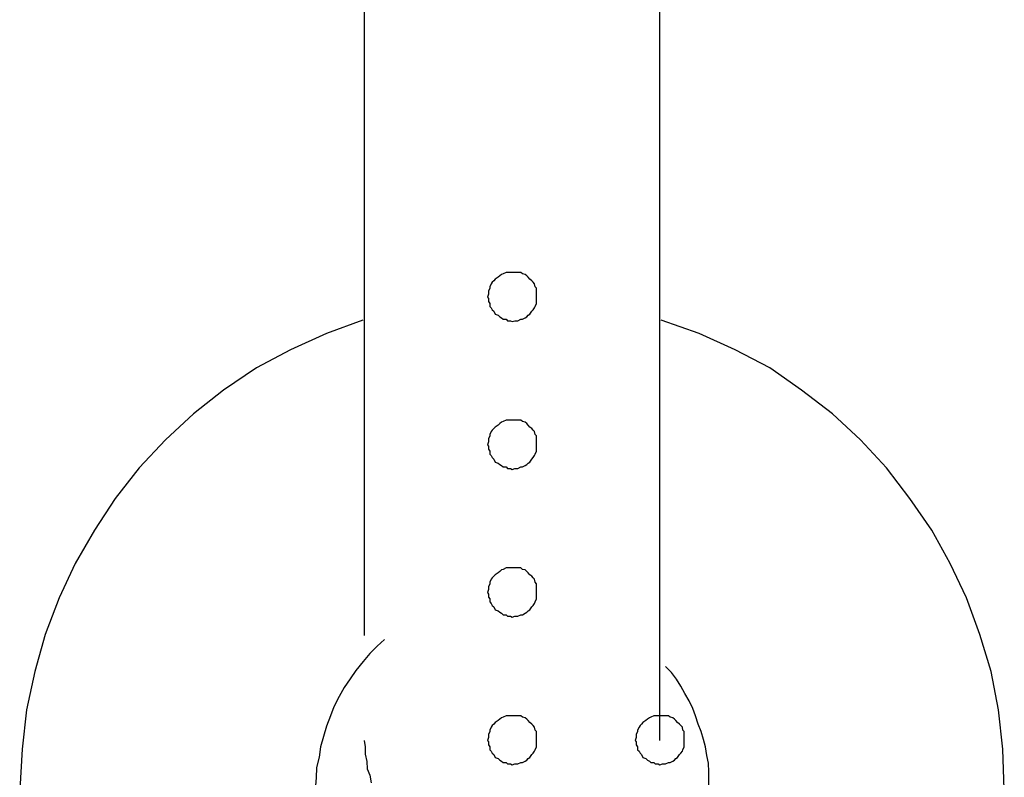
# Model space of a CAD drawing. Extents: x -25.9 to 25.9, y -15.4 to 15.4.
# Drawn here: x -1.5 to -1.3, y -2.2 to -2 of the extents above; entities that cross this region are included whole.
import ezdxf

# ---------------------------------------------------------------- set-up
doc = ezdxf.new("R2010")
doc.units = 0
doc.layers.get('0').update_dxf_attribs({"linetype": 'CONTINUOUS'})

msp = doc.modelspace()

# ---------------------------------------------------------------- linework, layer by layer
at = {"color": 0}
for points in [[(-1.4036, -2.0085), (-1.4036, -2.1135)], [(-1.4036, -2.0085), (-1.4036, -2.1135)], [(-1.4036, -2.0085), (-1.4036, -2.1135)], [(-1.4036, -2.0085), (-1.4036, -2.1135)], [(-1.4036, -2.0085), (-1.4036, -2.1135)], [(-1.4036, -2.0085), (-1.4036, -2.1135)], [(-1.4036, -2.0085), (-1.4036, -2.1135)], [(-1.4036, -2.0085), (-1.4036, -2.1135)], [(-1.4036, -2.0085), (-1.4036, -2.1135)], [(-1.4036, -2.0085), (-1.4036, -2.1135)], [(-1.4036, -2.0085), (-1.4036, -2.1135)], [(-1.4036, -2.0085), (-1.4036, -2.1135)], [(-1.4036, -2.0085), (-1.4036, -2.1135)], [(-1.4036, -2.0085), (-1.4036, -2.1135)], [(-1.4036, -2.0085), (-1.4036, -2.1135)], [(-1.4036, -2.0085), (-1.4036, -2.1135)], [(-1.4036, -2.0085), (-1.4036, -2.1135)], [(-1.4036, -2.0085), (-1.4036, -2.1135)], [(-1.4036, -2.0085), (-1.4036, -2.1135)], [(-1.4036, -2.0085), (-1.4036, -2.1135)], [(-1.4036, -2.0085), (-1.4036, -2.1135)], [(-1.3436, -2.1135), (-1.3436, -2.0085)], [(-1.3436, -2.1135), (-1.3436, -2.0085)], [(-1.3436, -2.1135), (-1.3436, -2.0085)], [(-1.3436, -2.1135), (-1.3436, -2.0085)], [(-1.3436, -2.1135), (-1.3436, -2.0085)], [(-1.3436, -2.1135), (-1.3436, -2.0085)], [(-1.3436, -2.1135), (-1.3436, -2.0085)], [(-1.3436, -2.1135), (-1.3436, -2.0085)], [(-1.3436, -2.1135), (-1.3436, -2.0085)], [(-1.3436, -2.1135), (-1.3436, -2.0085)], [(-1.3436, -2.1135), (-1.3436, -2.0085)], [(-1.3436, -2.1135), (-1.3436, -2.0085)], [(-1.3436, -2.1135), (-1.3436, -2.0085)], [(-1.3436, -2.1135), (-1.3436, -2.0085)], [(-1.3436, -2.1135), (-1.3436, -2.0085)], [(-1.3436, -2.1135), (-1.3436, -2.0085)], [(-1.3436, -2.1135), (-1.3436, -2.0085)], [(-1.3436, -2.1135), (-1.3436, -2.0085)], [(-1.3436, -2.1135), (-1.3436, -2.0085)], [(-1.3436, -2.1135), (-1.3436, -2.0085)], [(-1.3436, -2.1135), (-1.3436, -2.0085)], [(-1.3686, -2.0935), (-1.3686, -2.0935), (-1.3686, -2.0929), (-1.3686, -2.0923), (-1.3686, -2.0917), (-1.3689, -2.0914), (-1.369, -2.0908), (-1.3693, -2.0905), (-1.3696, -2.0902), (-1.37, -2.0899), (-1.3703, -2.0895), (-1.3706, -2.0892), (-1.3709, -2.0889), (-1.3715, -2.0888), (-1.3718, -2.0885), (-1.3724, -2.0885), (-1.373, -2.0885), (-1.3736, -2.0885), (-1.3736, -2.0885), (-1.3739, -2.0885), (-1.3745, -2.0885), (-1.3748, -2.0885), (-1.3754, -2.0888), (-1.3757, -2.0889), (-1.3761, -2.0892), (-1.3764, -2.0895), (-1.377, -2.0899), (-1.3773, -2.0902), (-1.3776, -2.0905), (-1.3778, -2.0908), (-1.3781, -2.0914), (-1.3781, -2.0917), (-1.3784, -2.0923), (-1.3784, -2.0929), (-1.3786, -2.0935), (-1.3786, -2.0935), (-1.3784, -2.0938), (-1.3784, -2.0944), (-1.3781, -2.0948), (-1.3781, -2.0954), (-1.3778, -2.0957), (-1.3776, -2.0961), (-1.3773, -2.0964), (-1.377, -2.097), (-1.3764, -2.0972), (-1.3761, -2.0975), (-1.3757, -2.0977), (-1.3754, -2.098), (-1.3748, -2.098), (-1.3745, -2.0983), (-1.3739, -2.0983), (-1.3736, -2.0985), (-1.3736, -2.0985), (-1.373, -2.0983), (-1.3724, -2.0983), (-1.3718, -2.098), (-1.3715, -2.098), (-1.3709, -2.0977), (-1.3706, -2.0975), (-1.3703, -2.0972), (-1.37, -2.097), (-1.3696, -2.0964), (-1.3693, -2.0961), (-1.369, -2.0957), (-1.3689, -2.0954), (-1.3686, -2.0948), (-1.3686, -2.0944), (-1.3686, -2.0938), (-1.3686, -2.0935)], [(-1.3686, -2.0935), (-1.3686, -2.0935), (-1.3686, -2.0929), (-1.3686, -2.0923), (-1.3686, -2.0917), (-1.3689, -2.0914), (-1.369, -2.0908), (-1.3693, -2.0905), (-1.3696, -2.0902), (-1.37, -2.0899), (-1.3703, -2.0895), (-1.3706, -2.0892), (-1.3709, -2.0889), (-1.3715, -2.0888), (-1.3718, -2.0885), (-1.3724, -2.0885), (-1.373, -2.0885), (-1.3736, -2.0885), (-1.3736, -2.0885), (-1.3739, -2.0885), (-1.3745, -2.0885), (-1.3748, -2.0885), (-1.3754, -2.0888), (-1.3757, -2.0889), (-1.3761, -2.0892), (-1.3764, -2.0895), (-1.377, -2.0899), (-1.3773, -2.0902), (-1.3776, -2.0905), (-1.3778, -2.0908), (-1.3781, -2.0914), (-1.3781, -2.0917), (-1.3784, -2.0923), (-1.3784, -2.0929), (-1.3786, -2.0935), (-1.3786, -2.0935), (-1.3784, -2.0938), (-1.3784, -2.0944), (-1.3781, -2.0948), (-1.3781, -2.0954), (-1.3778, -2.0957), (-1.3776, -2.0961), (-1.3773, -2.0964), (-1.377, -2.097), (-1.3764, -2.0972), (-1.3761, -2.0975), (-1.3757, -2.0977), (-1.3754, -2.098), (-1.3748, -2.098), (-1.3745, -2.0983), (-1.3739, -2.0983), (-1.3736, -2.0985), (-1.3736, -2.0985), (-1.373, -2.0983), (-1.3724, -2.0983), (-1.3718, -2.098), (-1.3715, -2.098), (-1.3709, -2.0977), (-1.3706, -2.0975), (-1.3703, -2.0972), (-1.37, -2.097), (-1.3696, -2.0964), (-1.3693, -2.0961), (-1.369, -2.0957), (-1.3689, -2.0954), (-1.3686, -2.0948), (-1.3686, -2.0944), (-1.3686, -2.0938), (-1.3686, -2.0935)], [(-1.4039, -2.0982), (-1.4039, -2.0982), (-1.4113, -2.1009), (-1.4186, -2.1042), (-1.4255, -2.1079), (-1.4322, -2.1124), (-1.4383, -2.1172), (-1.444, -2.1225), (-1.4493, -2.1282), (-1.4542, -2.1344), (-1.4584, -2.1408), (-1.4623, -2.1476), (-1.4656, -2.1546), (-1.4684, -2.162), (-1.4705, -2.1695), (-1.4722, -2.1773), (-1.4731, -2.1853), (-1.4736, -2.1935)], [(-1.2736, -2.1935), (-1.2736, -2.1935), (-1.2739, -2.1853), (-1.2748, -2.1773), (-1.2763, -2.1695), (-1.2786, -2.162), (-1.2813, -2.1546), (-1.2846, -2.1476), (-1.2883, -2.1408), (-1.2928, -2.1344), (-1.2975, -2.1282), (-1.3028, -2.1225), (-1.3085, -2.1172), (-1.3148, -2.1124), (-1.3212, -2.1079), (-1.3283, -2.1042), (-1.3356, -2.1009), (-1.3433, -2.0982)], [(-1.4036, -2.1135), (-1.4036, -2.1135)], [(-1.4036, -2.1135), (-1.4036, -2.1135)], [(-1.4036, -2.1135), (-1.4036, -2.1622)], [(-1.4036, -2.1135), (-1.4036, -2.1622)], [(-1.4036, -2.1135), (-1.4036, -2.1622)], [(-1.4036, -2.1135), (-1.4036, -2.1622)], [(-1.4036, -2.1135), (-1.4036, -2.1622)], [(-1.4036, -2.1135), (-1.4036, -2.1622)], [(-1.4036, -2.1135), (-1.4036, -2.1622)], [(-1.4036, -2.1135), (-1.4036, -2.1622)], [(-1.4036, -2.1135), (-1.4036, -2.1622)], [(-1.4036, -2.1135), (-1.4036, -2.1622)], [(-1.4036, -2.1135), (-1.4036, -2.1622)], [(-1.4036, -2.1135), (-1.4036, -2.1622)], [(-1.4036, -2.1135), (-1.4036, -2.1622)], [(-1.4036, -2.1135), (-1.4036, -2.1622)], [(-1.4036, -2.1135), (-1.4036, -2.1622)], [(-1.4036, -2.1135), (-1.4036, -2.1622)], [(-1.4036, -2.1135), (-1.4036, -2.1622)], [(-1.4036, -2.1135), (-1.4036, -2.1622)], [(-1.4036, -2.1135), (-1.4036, -2.1622)], [(-1.4036, -2.1135), (-1.4036, -2.1622)], [(-1.4036, -2.1135), (-1.4036, -2.1622)], [(-1.3436, -2.1135), (-1.3436, -2.1135)], [(-1.3436, -2.1135), (-1.3436, -2.1135)], [(-1.3436, -2.1835), (-1.3436, -2.1135)], [(-1.3436, -2.1835), (-1.3436, -2.1135)], [(-1.3436, -2.1835), (-1.3436, -2.1135)], [(-1.3436, -2.1835), (-1.3436, -2.1135)], [(-1.3436, -2.1835), (-1.3436, -2.1135)], [(-1.3436, -2.1835), (-1.3436, -2.1135)], [(-1.3436, -2.1835), (-1.3436, -2.1135)], [(-1.3436, -2.1835), (-1.3436, -2.1135)], [(-1.3436, -2.1835), (-1.3436, -2.1135)], [(-1.3436, -2.1835), (-1.3436, -2.1135)], [(-1.3436, -2.1835), (-1.3436, -2.1135)], [(-1.3436, -2.1835), (-1.3436, -2.1135)], [(-1.3436, -2.1835), (-1.3436, -2.1135)], [(-1.3436, -2.1835), (-1.3436, -2.1135)], [(-1.3436, -2.1835), (-1.3436, -2.1135)], [(-1.3436, -2.1835), (-1.3436, -2.1135)], [(-1.3436, -2.1835), (-1.3436, -2.1135)], [(-1.3436, -2.1835), (-1.3436, -2.1135)], [(-1.3436, -2.1835), (-1.3436, -2.1135)], [(-1.3436, -2.1835), (-1.3436, -2.1135)], [(-1.3436, -2.1835), (-1.3436, -2.1135)], [(-1.3686, -2.1235), (-1.3686, -2.1235), (-1.3686, -2.1229), (-1.3686, -2.1223), (-1.3686, -2.1217), (-1.3689, -2.1214), (-1.369, -2.1208), (-1.3693, -2.1205), (-1.3696, -2.1202), (-1.37, -2.1199), (-1.3703, -2.1195), (-1.3706, -2.1192), (-1.3709, -2.1189), (-1.3715, -2.1188), (-1.3718, -2.1185), (-1.3724, -2.1185), (-1.373, -2.1185), (-1.3736, -2.1185), (-1.3736, -2.1185), (-1.3739, -2.1185), (-1.3745, -2.1185), (-1.3748, -2.1185), (-1.3754, -2.1188), (-1.3757, -2.1189), (-1.3761, -2.1192), (-1.3764, -2.1195), (-1.377, -2.1199), (-1.3773, -2.1202), (-1.3776, -2.1205), (-1.3778, -2.1208), (-1.3781, -2.1214), (-1.3781, -2.1217), (-1.3784, -2.1223), (-1.3784, -2.1229), (-1.3786, -2.1235), (-1.3786, -2.1235), (-1.3784, -2.1238), (-1.3784, -2.1244), (-1.3781, -2.1248), (-1.3781, -2.1254), (-1.3778, -2.1257), (-1.3776, -2.1261), (-1.3773, -2.1264), (-1.377, -2.127), (-1.3764, -2.1272), (-1.3761, -2.1275), (-1.3757, -2.1277), (-1.3754, -2.128), (-1.3748, -2.128), (-1.3745, -2.1283), (-1.3739, -2.1283), (-1.3736, -2.1285), (-1.3736, -2.1285), (-1.373, -2.1283), (-1.3724, -2.1283), (-1.3718, -2.128), (-1.3715, -2.128), (-1.3709, -2.1277), (-1.3706, -2.1275), (-1.3703, -2.1272), (-1.37, -2.127), (-1.3696, -2.1264), (-1.3693, -2.1261), (-1.369, -2.1257), (-1.3689, -2.1254), (-1.3686, -2.1248), (-1.3686, -2.1244), (-1.3686, -2.1238), (-1.3686, -2.1235)], [(-1.3686, -2.1235), (-1.3686, -2.1235), (-1.3686, -2.1229), (-1.3686, -2.1223), (-1.3686, -2.1217), (-1.3689, -2.1214), (-1.369, -2.1208), (-1.3693, -2.1205), (-1.3696, -2.1202), (-1.37, -2.1199), (-1.3703, -2.1195), (-1.3706, -2.1192), (-1.3709, -2.1189), (-1.3715, -2.1188), (-1.3718, -2.1185), (-1.3724, -2.1185), (-1.373, -2.1185), (-1.3736, -2.1185), (-1.3736, -2.1185), (-1.3739, -2.1185), (-1.3745, -2.1185), (-1.3748, -2.1185), (-1.3754, -2.1188), (-1.3757, -2.1189), (-1.3761, -2.1192), (-1.3764, -2.1195), (-1.377, -2.1199), (-1.3773, -2.1202), (-1.3776, -2.1205), (-1.3778, -2.1208), (-1.3781, -2.1214), (-1.3781, -2.1217), (-1.3784, -2.1223), (-1.3784, -2.1229), (-1.3786, -2.1235), (-1.3786, -2.1235), (-1.3784, -2.1238), (-1.3784, -2.1244), (-1.3781, -2.1248), (-1.3781, -2.1254), (-1.3778, -2.1257), (-1.3776, -2.1261), (-1.3773, -2.1264), (-1.377, -2.127), (-1.3764, -2.1272), (-1.3761, -2.1275), (-1.3757, -2.1277), (-1.3754, -2.128), (-1.3748, -2.128), (-1.3745, -2.1283), (-1.3739, -2.1283), (-1.3736, -2.1285), (-1.3736, -2.1285), (-1.373, -2.1283), (-1.3724, -2.1283), (-1.3718, -2.128), (-1.3715, -2.128), (-1.3709, -2.1277), (-1.3706, -2.1275), (-1.3703, -2.1272), (-1.37, -2.127), (-1.3696, -2.1264), (-1.3693, -2.1261), (-1.369, -2.1257), (-1.3689, -2.1254), (-1.3686, -2.1248), (-1.3686, -2.1244), (-1.3686, -2.1238), (-1.3686, -2.1235)], [(-1.3686, -2.1535), (-1.3686, -2.1535), (-1.3686, -2.1529), (-1.3686, -2.1523), (-1.3686, -2.1517), (-1.3689, -2.1514), (-1.369, -2.1508), (-1.3693, -2.1505), (-1.3696, -2.1502), (-1.37, -2.1499), (-1.3703, -2.1495), (-1.3706, -2.1492), (-1.3709, -2.1489), (-1.3715, -2.1488), (-1.3718, -2.1485), (-1.3724, -2.1485), (-1.373, -2.1485), (-1.3736, -2.1485), (-1.3736, -2.1485), (-1.3739, -2.1485), (-1.3745, -2.1485), (-1.3748, -2.1485), (-1.3754, -2.1488), (-1.3757, -2.1489), (-1.3761, -2.1492), (-1.3764, -2.1495), (-1.377, -2.1499), (-1.3773, -2.1502), (-1.3776, -2.1505), (-1.3778, -2.1508), (-1.3781, -2.1514), (-1.3781, -2.1517), (-1.3784, -2.1523), (-1.3784, -2.1529), (-1.3786, -2.1535), (-1.3786, -2.1535), (-1.3784, -2.1538), (-1.3784, -2.1544), (-1.3781, -2.1548), (-1.3781, -2.1554), (-1.3778, -2.1557), (-1.3776, -2.1561), (-1.3773, -2.1564), (-1.377, -2.157), (-1.3764, -2.1572), (-1.3761, -2.1575), (-1.3757, -2.1577), (-1.3754, -2.158), (-1.3748, -2.158), (-1.3745, -2.1583), (-1.3739, -2.1583), (-1.3736, -2.1585), (-1.3736, -2.1585), (-1.373, -2.1583), (-1.3724, -2.1583), (-1.3718, -2.158), (-1.3715, -2.158), (-1.3709, -2.1577), (-1.3706, -2.1575), (-1.3703, -2.1572), (-1.37, -2.157), (-1.3696, -2.1564), (-1.3693, -2.1561), (-1.369, -2.1557), (-1.3689, -2.1554), (-1.3686, -2.1548), (-1.3686, -2.1544), (-1.3686, -2.1538), (-1.3686, -2.1535)], [(-1.3686, -2.1535), (-1.3686, -2.1535), (-1.3686, -2.1529), (-1.3686, -2.1523), (-1.3686, -2.1517), (-1.3689, -2.1514), (-1.369, -2.1508), (-1.3693, -2.1505), (-1.3696, -2.1502), (-1.37, -2.1499), (-1.3703, -2.1495), (-1.3706, -2.1492), (-1.3709, -2.1489), (-1.3715, -2.1488), (-1.3718, -2.1485), (-1.3724, -2.1485), (-1.373, -2.1485), (-1.3736, -2.1485), (-1.3736, -2.1485), (-1.3739, -2.1485), (-1.3745, -2.1485), (-1.3748, -2.1485), (-1.3754, -2.1488), (-1.3757, -2.1489), (-1.3761, -2.1492), (-1.3764, -2.1495), (-1.377, -2.1499), (-1.3773, -2.1502), (-1.3776, -2.1505), (-1.3778, -2.1508), (-1.3781, -2.1514), (-1.3781, -2.1517), (-1.3784, -2.1523), (-1.3784, -2.1529), (-1.3786, -2.1535), (-1.3786, -2.1535), (-1.3784, -2.1538), (-1.3784, -2.1544), (-1.3781, -2.1548), (-1.3781, -2.1554), (-1.3778, -2.1557), (-1.3776, -2.1561), (-1.3773, -2.1564), (-1.377, -2.157), (-1.3764, -2.1572), (-1.3761, -2.1575), (-1.3757, -2.1577), (-1.3754, -2.158), (-1.3748, -2.158), (-1.3745, -2.1583), (-1.3739, -2.1583), (-1.3736, -2.1585), (-1.3736, -2.1585), (-1.373, -2.1583), (-1.3724, -2.1583), (-1.3718, -2.158), (-1.3715, -2.158), (-1.3709, -2.1577), (-1.3706, -2.1575), (-1.3703, -2.1572), (-1.37, -2.157), (-1.3696, -2.1564), (-1.3693, -2.1561), (-1.369, -2.1557), (-1.3689, -2.1554), (-1.3686, -2.1548), (-1.3686, -2.1544), (-1.3686, -2.1538), (-1.3686, -2.1535)], [(-1.3686, -2.1535), (-1.3686, -2.1535), (-1.3686, -2.1529), (-1.3686, -2.1523), (-1.3686, -2.1517), (-1.3689, -2.1514), (-1.369, -2.1508), (-1.3693, -2.1505), (-1.3696, -2.1502), (-1.37, -2.1499), (-1.3703, -2.1495), (-1.3706, -2.1492), (-1.3709, -2.1489), (-1.3715, -2.1488), (-1.3718, -2.1485), (-1.3724, -2.1485), (-1.373, -2.1485), (-1.3736, -2.1485), (-1.3736, -2.1485), (-1.3739, -2.1485), (-1.3745, -2.1485), (-1.3748, -2.1485), (-1.3754, -2.1488), (-1.3757, -2.1489), (-1.3761, -2.1492), (-1.3764, -2.1495), (-1.377, -2.1499), (-1.3773, -2.1502), (-1.3776, -2.1505), (-1.3778, -2.1508), (-1.3781, -2.1514), (-1.3781, -2.1517), (-1.3784, -2.1523), (-1.3784, -2.1529), (-1.3786, -2.1535), (-1.3786, -2.1535), (-1.3784, -2.1538), (-1.3784, -2.1544), (-1.3781, -2.1548), (-1.3781, -2.1554), (-1.3778, -2.1557), (-1.3776, -2.1561), (-1.3773, -2.1564), (-1.377, -2.157), (-1.3764, -2.1572), (-1.3761, -2.1575), (-1.3757, -2.1577), (-1.3754, -2.158), (-1.3748, -2.158), (-1.3745, -2.1583), (-1.3739, -2.1583), (-1.3736, -2.1585), (-1.3736, -2.1585), (-1.373, -2.1583), (-1.3724, -2.1583), (-1.3718, -2.158), (-1.3715, -2.158), (-1.3709, -2.1577), (-1.3706, -2.1575), (-1.3703, -2.1572), (-1.37, -2.157), (-1.3696, -2.1564), (-1.3693, -2.1561), (-1.369, -2.1557), (-1.3689, -2.1554), (-1.3686, -2.1548), (-1.3686, -2.1544), (-1.3686, -2.1538), (-1.3686, -2.1535)], [(-1.3686, -2.1535), (-1.3686, -2.1535), (-1.3686, -2.1529), (-1.3686, -2.1523), (-1.3686, -2.1517), (-1.3689, -2.1514), (-1.369, -2.1508), (-1.3693, -2.1505), (-1.3696, -2.1502), (-1.37, -2.1499), (-1.3703, -2.1495), (-1.3706, -2.1492), (-1.3709, -2.1489), (-1.3715, -2.1488), (-1.3718, -2.1485), (-1.3724, -2.1485), (-1.373, -2.1485), (-1.3736, -2.1485), (-1.3736, -2.1485), (-1.3739, -2.1485), (-1.3745, -2.1485), (-1.3748, -2.1485), (-1.3754, -2.1488), (-1.3757, -2.1489), (-1.3761, -2.1492), (-1.3764, -2.1495), (-1.377, -2.1499), (-1.3773, -2.1502), (-1.3776, -2.1505), (-1.3778, -2.1508), (-1.3781, -2.1514), (-1.3781, -2.1517), (-1.3784, -2.1523), (-1.3784, -2.1529), (-1.3786, -2.1535), (-1.3786, -2.1535), (-1.3784, -2.1538), (-1.3784, -2.1544), (-1.3781, -2.1548), (-1.3781, -2.1554), (-1.3778, -2.1557), (-1.3776, -2.1561), (-1.3773, -2.1564), (-1.377, -2.157), (-1.3764, -2.1572), (-1.3761, -2.1575), (-1.3757, -2.1577), (-1.3754, -2.158), (-1.3748, -2.158), (-1.3745, -2.1583), (-1.3739, -2.1583), (-1.3736, -2.1585), (-1.3736, -2.1585), (-1.373, -2.1583), (-1.3724, -2.1583), (-1.3718, -2.158), (-1.3715, -2.158), (-1.3709, -2.1577), (-1.3706, -2.1575), (-1.3703, -2.1572), (-1.37, -2.157), (-1.3696, -2.1564), (-1.3693, -2.1561), (-1.369, -2.1557), (-1.3689, -2.1554), (-1.3686, -2.1548), (-1.3686, -2.1544), (-1.3686, -2.1538), (-1.3686, -2.1535)], [(-1.3995, -2.163), (-1.3995, -2.163), (-1.401, -2.1644), (-1.4025, -2.1659), (-1.4038, -2.1675), (-1.4053, -2.1693), (-1.4065, -2.171), (-1.4077, -2.1728), (-1.4087, -2.1746), (-1.4098, -2.1767), (-1.4105, -2.1785), (-1.4113, -2.1806), (-1.4119, -2.1827), (-1.4125, -2.1848), (-1.4128, -2.1869), (-1.4133, -2.189), (-1.4134, -2.1911), (-1.4136, -2.1935)], [(-1.4036, -2.1622), (-1.4036, -2.1622)], [(-1.3336, -2.1935), (-1.3336, -2.1935), (-1.3336, -2.1917), (-1.3336, -2.1899), (-1.3337, -2.1881), (-1.334, -2.1866), (-1.3343, -2.1848), (-1.3347, -2.1833), (-1.3352, -2.1817), (-1.3358, -2.1802), (-1.3363, -2.1785), (-1.3369, -2.177), (-1.3376, -2.1755), (-1.3385, -2.174), (-1.3393, -2.1725), (-1.3402, -2.1711), (-1.3412, -2.1697), (-1.3424, -2.1685)], [(-1.3686, -2.1835), (-1.3686, -2.1835), (-1.3686, -2.1829), (-1.3686, -2.1823), (-1.3686, -2.1817), (-1.3689, -2.1814), (-1.369, -2.1808), (-1.3693, -2.1805), (-1.3696, -2.1802), (-1.37, -2.1799), (-1.3703, -2.1795), (-1.3706, -2.1792), (-1.3709, -2.1789), (-1.3715, -2.1788), (-1.3718, -2.1785), (-1.3724, -2.1785), (-1.373, -2.1785), (-1.3736, -2.1785), (-1.3736, -2.1785), (-1.3739, -2.1785), (-1.3745, -2.1785), (-1.3748, -2.1785), (-1.3754, -2.1788), (-1.3757, -2.1789), (-1.3761, -2.1792), (-1.3764, -2.1795), (-1.377, -2.1799), (-1.3773, -2.1802), (-1.3776, -2.1805), (-1.3778, -2.1808), (-1.3781, -2.1814), (-1.3781, -2.1817), (-1.3784, -2.1823), (-1.3784, -2.1829), (-1.3786, -2.1835), (-1.3786, -2.1835), (-1.3784, -2.1838), (-1.3784, -2.1844), (-1.3781, -2.1848), (-1.3781, -2.1854), (-1.3778, -2.1857), (-1.3776, -2.1861), (-1.3773, -2.1864), (-1.377, -2.187), (-1.3764, -2.1872), (-1.3761, -2.1875), (-1.3757, -2.1877), (-1.3754, -2.188), (-1.3748, -2.188), (-1.3745, -2.1883), (-1.3739, -2.1883), (-1.3736, -2.1885), (-1.3736, -2.1885), (-1.373, -2.1883), (-1.3724, -2.1883), (-1.3718, -2.188), (-1.3715, -2.188), (-1.3709, -2.1877), (-1.3706, -2.1875), (-1.3703, -2.1872), (-1.37, -2.187), (-1.3696, -2.1864), (-1.3693, -2.1861), (-1.369, -2.1857), (-1.3689, -2.1854), (-1.3686, -2.1848), (-1.3686, -2.1844), (-1.3686, -2.1838), (-1.3686, -2.1835)], [(-1.3686, -2.1835), (-1.3686, -2.1835), (-1.3686, -2.1829), (-1.3686, -2.1823), (-1.3686, -2.1817), (-1.3689, -2.1814), (-1.369, -2.1808), (-1.3693, -2.1805), (-1.3696, -2.1802), (-1.37, -2.1799), (-1.3703, -2.1795), (-1.3706, -2.1792), (-1.3709, -2.1789), (-1.3715, -2.1788), (-1.3718, -2.1785), (-1.3724, -2.1785), (-1.373, -2.1785), (-1.3736, -2.1785), (-1.3736, -2.1785), (-1.3739, -2.1785), (-1.3745, -2.1785), (-1.3748, -2.1785), (-1.3754, -2.1788), (-1.3757, -2.1789), (-1.3761, -2.1792), (-1.3764, -2.1795), (-1.377, -2.1799), (-1.3773, -2.1802), (-1.3776, -2.1805), (-1.3778, -2.1808), (-1.3781, -2.1814), (-1.3781, -2.1817), (-1.3784, -2.1823), (-1.3784, -2.1829), (-1.3786, -2.1835), (-1.3786, -2.1835), (-1.3784, -2.1838), (-1.3784, -2.1844), (-1.3781, -2.1848), (-1.3781, -2.1854), (-1.3778, -2.1857), (-1.3776, -2.1861), (-1.3773, -2.1864), (-1.377, -2.187), (-1.3764, -2.1872), (-1.3761, -2.1875), (-1.3757, -2.1877), (-1.3754, -2.188), (-1.3748, -2.188), (-1.3745, -2.1883), (-1.3739, -2.1883), (-1.3736, -2.1885), (-1.3736, -2.1885), (-1.373, -2.1883), (-1.3724, -2.1883), (-1.3718, -2.188), (-1.3715, -2.188), (-1.3709, -2.1877), (-1.3706, -2.1875), (-1.3703, -2.1872), (-1.37, -2.187), (-1.3696, -2.1864), (-1.3693, -2.1861), (-1.369, -2.1857), (-1.3689, -2.1854), (-1.3686, -2.1848), (-1.3686, -2.1844), (-1.3686, -2.1838), (-1.3686, -2.1835)], [(-1.3386, -2.1835), (-1.3386, -2.1835), (-1.3386, -2.1829), (-1.3386, -2.1823), (-1.3386, -2.1817), (-1.3389, -2.1814), (-1.339, -2.1808), (-1.3393, -2.1805), (-1.3396, -2.1802), (-1.34, -2.1799), (-1.3403, -2.1795), (-1.3406, -2.1792), (-1.3409, -2.1789), (-1.3415, -2.1788), (-1.3418, -2.1785), (-1.3424, -2.1785), (-1.343, -2.1785), (-1.3436, -2.1785), (-1.3436, -2.1785), (-1.3439, -2.1785), (-1.3445, -2.1785), (-1.3448, -2.1785), (-1.3454, -2.1788), (-1.3457, -2.1789), (-1.3461, -2.1792), (-1.3464, -2.1795), (-1.347, -2.1799), (-1.3473, -2.1802), (-1.3476, -2.1805), (-1.3478, -2.1808), (-1.3481, -2.1814), (-1.3481, -2.1817), (-1.3484, -2.1823), (-1.3484, -2.1829), (-1.3486, -2.1835), (-1.3486, -2.1835), (-1.3484, -2.1838), (-1.3484, -2.1844), (-1.3481, -2.1848), (-1.3481, -2.1854), (-1.3478, -2.1857), (-1.3476, -2.1861), (-1.3473, -2.1864), (-1.347, -2.187), (-1.3464, -2.1872), (-1.3461, -2.1875), (-1.3457, -2.1877), (-1.3454, -2.188), (-1.3448, -2.188), (-1.3445, -2.1883), (-1.3439, -2.1883), (-1.3436, -2.1885), (-1.3436, -2.1885), (-1.343, -2.1883), (-1.3424, -2.1883), (-1.3418, -2.188), (-1.3415, -2.188), (-1.3409, -2.1877), (-1.3406, -2.1875), (-1.3403, -2.1872), (-1.34, -2.187), (-1.3396, -2.1864), (-1.3393, -2.1861), (-1.339, -2.1857), (-1.3389, -2.1854), (-1.3386, -2.1848), (-1.3386, -2.1844), (-1.3386, -2.1838), (-1.3386, -2.1835)], [(-1.3386, -2.1835), (-1.3386, -2.1835), (-1.3386, -2.1829), (-1.3386, -2.1823), (-1.3386, -2.1817), (-1.3389, -2.1814), (-1.339, -2.1808), (-1.3393, -2.1805), (-1.3396, -2.1802), (-1.34, -2.1799), (-1.3403, -2.1795), (-1.3406, -2.1792), (-1.3409, -2.1789), (-1.3415, -2.1788), (-1.3418, -2.1785), (-1.3424, -2.1785), (-1.343, -2.1785), (-1.3436, -2.1785), (-1.3436, -2.1785), (-1.3439, -2.1785), (-1.3445, -2.1785), (-1.3448, -2.1785), (-1.3454, -2.1788), (-1.3457, -2.1789), (-1.3461, -2.1792), (-1.3464, -2.1795), (-1.347, -2.1799), (-1.3473, -2.1802), (-1.3476, -2.1805), (-1.3478, -2.1808), (-1.3481, -2.1814), (-1.3481, -2.1817), (-1.3484, -2.1823), (-1.3484, -2.1829), (-1.3486, -2.1835), (-1.3486, -2.1835), (-1.3484, -2.1838), (-1.3484, -2.1844), (-1.3481, -2.1848), (-1.3481, -2.1854), (-1.3478, -2.1857), (-1.3476, -2.1861), (-1.3473, -2.1864), (-1.347, -2.187), (-1.3464, -2.1872), (-1.3461, -2.1875), (-1.3457, -2.1877), (-1.3454, -2.188), (-1.3448, -2.188), (-1.3445, -2.1883), (-1.3439, -2.1883), (-1.3436, -2.1885), (-1.3436, -2.1885), (-1.343, -2.1883), (-1.3424, -2.1883), (-1.3418, -2.188), (-1.3415, -2.188), (-1.3409, -2.1877), (-1.3406, -2.1875), (-1.3403, -2.1872), (-1.34, -2.187), (-1.3396, -2.1864), (-1.3393, -2.1861), (-1.339, -2.1857), (-1.3389, -2.1854), (-1.3386, -2.1848), (-1.3386, -2.1844), (-1.3386, -2.1838), (-1.3386, -2.1835)], [(-1.4036, -2.1835), (-1.4036, -2.1835), (-1.4034, -2.1848), (-1.4034, -2.1863), (-1.4031, -2.1878), (-1.403, -2.1893), (-1.4025, -2.1906), (-1.4022, -2.1921)], [(-1.3436, -2.1835), (-1.3436, -2.1835)]]:
    msp.add_lwpolyline(points, dxfattribs=at)

doc.saveas('drawing.dxf')
